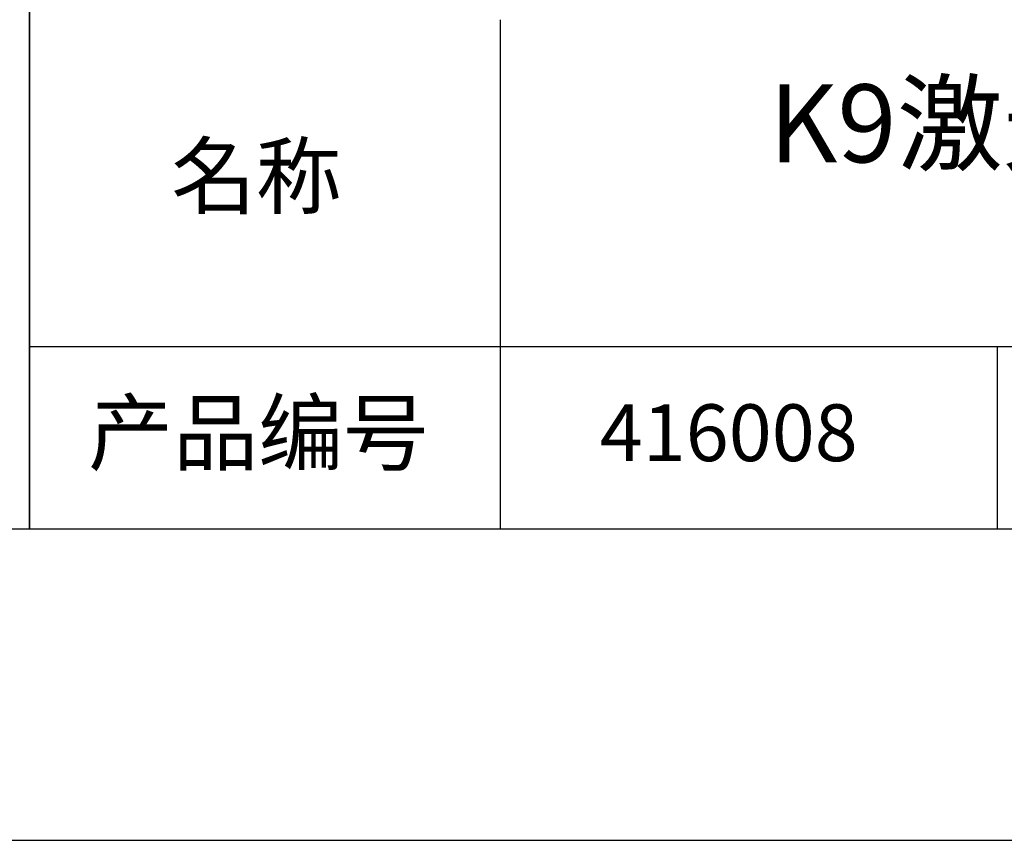
# Model space of a CAD drawing. Units: millimetres. Extents: x 0 to 297, y -2 to 208.
# Drawn here: x 211 to 243, y -2 to 25 of the extents above; entities that cross this region are included whole.
import ezdxf

# ---------------------------------------------------------------- set-up
doc = ezdxf.new("R2010")
doc.units = ezdxf.units.MM
for name, color, linetype in [('1轮廓实线层', 7, 'Continuous'), ('6文字层', 3, 'Continuous'), ('细实线层', 7, 'Continuous')]:
    doc.layers.add(name, color=color, linetype=linetype)
doc.layers.add('粗实线层', color=7, linetype='Continuous', lineweight=25)

# ---------------------------------------------------------------- blocks, each defined once
blk = doc.blocks.new('*X6')
at = {"layer": '粗实线层'}
blk.add_line((-138.5, -95), (138.5, -95), dxfattribs=at)
at = {"layer": '细实线层'}
blk.add_line((-148.5, -105), (148.5, -105), dxfattribs=at)

msp = doc.modelspace()

# ---------------------------------------------------------------- linework, layer by layer
at = {"layer": '1轮廓实线层'}
msp.add_line((146.597, 8.194), (286.597, 8.194), dxfattribs=at)
at = {"layer": '粗实线层'}
for p, q in [((211.597, 43.194), (211.597, 8.194)), ((211.597, 8.194), (211.597, 43.194)), ((226.7, 24.527), (226.7, 8.194)), ((211.597, 14.035), (286.597, 14.035))]:
    msp.add_line(p, q, dxfattribs=at)
at = {"layer": '细实线层'}
msp.add_line((242.65, 14.035), (242.65, 8.194), dxfattribs=at)

# ---------------------------------------------------------------- block references
at = {"layer": '粗实线层'}
msp.add_blockref('*X6', (148.097, 103.194), dxfattribs=at)

# ---------------------------------------------------------------- texts
at = {"layer": '6文字层', "attachment_point": 5}
for s, insert, char_height, width in [('{\\fMicrosoft YaHei|b0|i0|c134|p34;K9激光平面窗口 AR@532nm^J\\fMicrosoft YaHei|b0|i0|c0|p34;D=\\fMicrosoft YaHei|b0|i0|c134|p34;38.10\\fMicrosoft YaHei|b0|i0|c0|p34;mm }', (257.176, 19.117), 2.5, 58.87635), ('{\\fSimSun|b0|i0|c134|p2;\\H0.91429x;名称} ', (218.87, 19.509), 2.1875, 17.84856), ('{\\fSimSun|b0|i0|c134|p2;\\H0.91429x;产品编号} ', (218.934, 11.273), 2.1875, 17.84856), ('{\\fCalibri|b0|i0|c0|p34;\\H0.83333x;416008}', (234.037, 11.273), 2.1875, 17.84856)]:
    msp.add_mtext(s, dxfattribs=dict(at, insert=insert, char_height=char_height, width=width))

doc.saveas('drawing.dxf')
